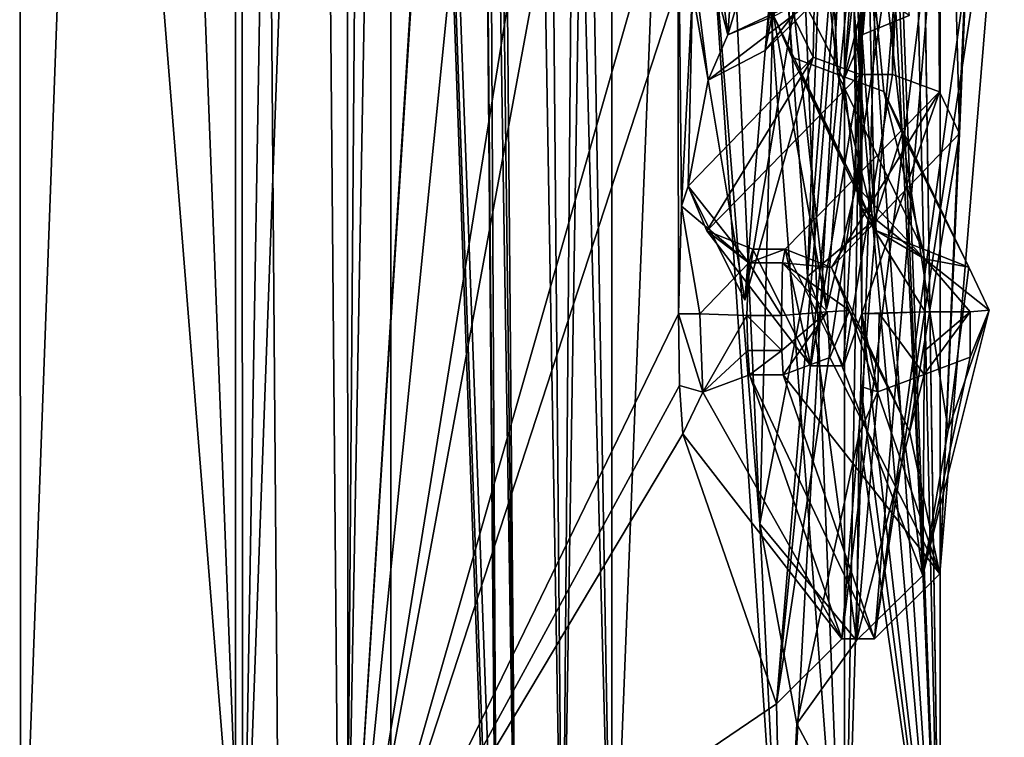
# Model space of a CAD drawing. Units: millimetres. Extents: x -19 to 24, y 0 to 1852.
# Drawn here: x 18 to 21, y 1834 to 1836 of the extents above; entities that cross this region are included whole.
import ezdxf

# ---------------------------------------------------------------- set-up
doc = ezdxf.new("R2010")
doc.units = ezdxf.units.MM
doc.header["$LTSCALE"] = 310.827185
for name, color, linetype in [('10', 7, 'CONTINUOUS'), ('11', 7, 'CONTINUOUS'), ('123', 7, 'CONTINUOUS'), ('124', 7, 'CONTINUOUS'), ('129', 7, 'CONTINUOUS'), ('130', 7, 'CONTINUOUS'), ('131', 7, 'CONTINUOUS'), ('132', 7, 'CONTINUOUS'), ('133', 7, 'CONTINUOUS'), ('134', 7, 'CONTINUOUS'), ('135', 7, 'CONTINUOUS'), ('140', 7, 'CONTINUOUS'), ('149', 7, 'CONTINUOUS'), ('150', 7, 'CONTINUOUS'), ('159', 7, 'CONTINUOUS'), ('163', 7, 'CONTINUOUS'), ('166', 7, 'CONTINUOUS'), ('168', 7, 'CONTINUOUS'), ('169', 7, 'CONTINUOUS'), ('18', 7, 'CONTINUOUS'), ('182', 7, 'CONTINUOUS'), ('183', 7, 'CONTINUOUS'), ('188', 7, 'CONTINUOUS'), ('210', 7, 'CONTINUOUS'), ('211', 7, 'CONTINUOUS'), ('229', 7, 'CONTINUOUS'), ('230', 7, 'CONTINUOUS'), ('231', 7, 'CONTINUOUS'), ('232', 7, 'CONTINUOUS'), ('233', 7, 'CONTINUOUS'), ('238', 7, 'CONTINUOUS'), ('243', 7, 'CONTINUOUS'), ('244', 7, 'CONTINUOUS'), ('245', 7, 'CONTINUOUS'), ('246', 7, 'CONTINUOUS'), ('259', 7, 'CONTINUOUS'), ('32', 7, 'CONTINUOUS'), ('57', 7, 'CONTINUOUS'), ('58', 7, 'CONTINUOUS'), ('59', 7, 'CONTINUOUS'), ('64', 7, 'CONTINUOUS'), ('65', 7, 'CONTINUOUS'), ('67', 7, 'CONTINUOUS'), ('68', 7, 'CONTINUOUS'), ('82', 7, 'CONTINUOUS'), ('84', 7, 'CONTINUOUS'), ('85', 7, 'CONTINUOUS'), ('9', 7, 'CONTINUOUS')]:
    doc.layers.add(name, color=color, linetype=linetype)

msp = doc.modelspace()

# ---------------------------------------------------------------- linework, layer by layer
at = {"layer": '10', "linetype": 'Continuous'}
for points in [[(-17.4296, 1850.0006, 1.2), (-17.4296, 1790.0006, 1.2), (19.6015, 1850.0006, 1.2), (-17.4296, 1850.0006, 1.2)], [(-17.4296, 1790.0006, 1.2), (19.6015, 1790.0006, 1.2), (19.6015, 1850.0006, 1.2), (-17.4296, 1790.0006, 1.2)]]:
    msp.add_3dface(points, dxfattribs=at)
at = {"layer": '11', "linetype": 'Continuous'}
for points in [[(17.706, 1790.0006, -826.9), (19.1274, 1790.0006, -848.0288), (17.706, 1850, -826.9), (17.706, 1790.0006, -826.9)], [(17.706, 1850, -826.9), (19.1274, 1790.0006, -848.0288), (17.7091, 1850, -826.9349), (17.706, 1850, -826.9)], [(17.7091, 1850, -826.9349), (19.1274, 1790.0006, -848.0288), (19.1282, 1850, -848.0463), (17.7091, 1850, -826.9349)], [(19.1274, 1790.0006, -848.0288), (19.6015, 1790.0006, -869.2), (19.1282, 1850, -848.0463), (19.1274, 1790.0006, -848.0288)], [(19.6015, 1790.0006, -869.2), (19.6015, 1850.0006, -869.2), (19.1282, 1850, -848.0463), (19.6015, 1790.0006, -869.2)]]:
    msp.add_3dface(points, dxfattribs=at)
at = {"layer": '123', "color": 7, "linetype": 'Continuous'}
for points in [[(20.9793, 1834.9125, -22.4401), (21.1285, 1835.7986, -19.2446), (21.271, 1835.7461, -19.2248), (20.9793, 1834.9125, -22.4401)], [(20.8019, 1835.2674, -25.7339), (20.9793, 1834.9125, -22.4401), (21.271, 1835.7461, -19.2248), (20.8019, 1835.2674, -25.7339)], [(20.9426, 1835.2116, -25.7589), (20.8019, 1835.2674, -25.7339), (21.271, 1835.7461, -19.2248), (20.9426, 1835.2116, -25.7589)], [(21.3323, 1835.6193, -19.1647), (20.9426, 1835.2116, -25.7589), (21.271, 1835.7461, -19.2248), (21.3323, 1835.6193, -19.1647)], [(21.3323, 1835.6193, -19.1647), (21.1798, 1834.7132, -22.4339), (20.9426, 1835.2116, -25.7589), (21.3323, 1835.6193, -19.1647)], [(21.1798, 1834.7132, -22.4339), (20.9974, 1835.0806, -25.8312), (20.9426, 1835.2116, -25.7589), (21.1798, 1834.7132, -22.4339)]]:
    msp.add_3dface(points, dxfattribs=at)
at = {"layer": '124', "color": 7, "linetype": 'Continuous'}
for points in [[(21.1285, 1835.7986, -19.2446), (21.252, 1838.7737, -16.135), (21.271, 1835.7461, -19.2248), (21.1285, 1835.7986, -19.2446)], [(21.3323, 1835.6193, -19.1647), (21.252, 1838.7737, -16.135), (21.4597, 1838.6771, -15.9673), (21.3323, 1835.6193, -19.1647)], [(21.252, 1838.7737, -16.135), (21.3323, 1835.6193, -19.1647), (21.271, 1835.7461, -19.2248), (21.252, 1838.7737, -16.135)]]:
    msp.add_3dface(points, dxfattribs=at)
at = {"layer": '129', "color": 7, "linetype": 'Continuous'}
for points in [[(21.0737, 1834.0815, -20.4741), (21.2721, 1834.2791, -20.5144), (21.4686, 1836.6544, -15.7204), (21.0737, 1834.0815, -20.4741)], [(21.0737, 1834.0815, -20.4741), (21.4686, 1836.6544, -15.7204), (21.414, 1836.5525, -15.6209), (21.0737, 1834.0815, -20.4741)], [(21.275, 1836.5099, -15.5751), (21.0737, 1834.0815, -20.4741), (21.414, 1836.5525, -15.6209), (21.275, 1836.5099, -15.5751)], [(20.9974, 1835.0806, -25.8312), (21.2721, 1834.2791, -20.5144), (20.9373, 1834.9379, -25.8616), (20.9974, 1835.0806, -25.8312)], [(21.2721, 1834.2791, -20.5144), (20.7954, 1834.8849, -25.8792), (20.9373, 1834.9379, -25.8616), (21.2721, 1834.2791, -20.5144)], [(21.0737, 1834.0815, -20.4741), (20.7954, 1834.8849, -25.8792), (21.2721, 1834.2791, -20.5144), (21.0737, 1834.0815, -20.4741)]]:
    msp.add_3dface(points, dxfattribs=at)
at = {"layer": '130', "color": 7, "linetype": 'Continuous'}
for points in [[(20.7917, 1834.9586, -25.9614), (20.7903, 1835.0649, -25.9919), (20.9299, 1835.076, -25.9432), (20.7917, 1834.9586, -25.9614)], [(20.7954, 1834.8849, -25.8792), (20.7917, 1834.9586, -25.9614), (20.9299, 1835.076, -25.9432), (20.7954, 1834.8849, -25.8792)], [(20.9373, 1834.9379, -25.8616), (20.7954, 1834.8849, -25.8792), (20.9299, 1835.076, -25.9432), (20.9373, 1834.9379, -25.8616)], [(20.9974, 1835.0806, -25.8312), (20.9373, 1834.9379, -25.8616), (20.9299, 1835.076, -25.9432), (20.9974, 1835.0806, -25.8312)]]:
    msp.add_3dface(points, dxfattribs=at)
at = {"layer": '131', "color": 7, "linetype": 'Continuous'}
for points in [[(20.7939, 1835.2256, -25.911), (20.8019, 1835.2674, -25.7339), (20.9426, 1835.2116, -25.7589), (20.7939, 1835.2256, -25.911)], [(20.7903, 1835.0649, -25.9919), (20.7939, 1835.2256, -25.911), (20.9299, 1835.076, -25.9432), (20.7903, 1835.0649, -25.9919)], [(20.9974, 1835.0806, -25.8312), (20.7939, 1835.2256, -25.911), (20.9426, 1835.2116, -25.7589), (20.9974, 1835.0806, -25.8312)], [(20.7939, 1835.2256, -25.911), (20.9974, 1835.0806, -25.8312), (20.9299, 1835.076, -25.9432), (20.7939, 1835.2256, -25.911)]]:
    msp.add_3dface(points, dxfattribs=at)
at = {"layer": '132', "color": 7, "linetype": 'Continuous'}
for points in [[(20.6788, 1835.1119, -22.441), (20.8251, 1835.9779, -19.32), (20.8864, 1835.851, -19.2599), (20.6788, 1835.1119, -22.441)], [(20.5064, 1835.4587, -25.6598), (20.6788, 1835.1119, -22.441), (20.8864, 1835.851, -19.2599), (20.5064, 1835.4587, -25.6598)], [(20.5627, 1835.3232, -25.7044), (20.5064, 1835.4587, -25.6598), (20.8864, 1835.851, -19.2599), (20.5627, 1835.3232, -25.7044)], [(21.0289, 1835.7985, -19.2402), (20.5627, 1835.3232, -25.7044), (20.8864, 1835.851, -19.2599), (21.0289, 1835.7985, -19.2402)], [(21.0289, 1835.7985, -19.2402), (20.8793, 1834.9126, -22.4347), (20.5627, 1835.3232, -25.7044), (21.0289, 1835.7985, -19.2402)], [(20.8793, 1834.9126, -22.4347), (20.7034, 1835.2674, -25.7294), (20.5627, 1835.3232, -25.7044), (20.8793, 1834.9126, -22.4347)]]:
    msp.add_3dface(points, dxfattribs=at)
at = {"layer": '133', "color": 7, "linetype": 'Continuous'}
for points in [[(20.4861, 1835.3975, -26.0137), (20.5064, 1835.4587, -25.6598), (20.6911, 1835.2256, -25.9064), (20.4861, 1835.3975, -26.0137)], [(20.6911, 1835.2256, -25.9064), (20.5064, 1835.4587, -25.6598), (20.5627, 1835.3232, -25.7044), (20.6911, 1835.2256, -25.9064)], [(20.4767, 1835.0707, -26.1757), (20.4861, 1835.3975, -26.0137), (20.5422, 1835.0705, -26.0386), (20.4767, 1835.0707, -26.1757)], [(20.4861, 1835.3975, -26.0137), (20.6911, 1835.2256, -25.9064), (20.5422, 1835.0705, -26.0386), (20.4861, 1835.3975, -26.0137)], [(20.7034, 1835.2674, -25.7294), (20.6911, 1835.2256, -25.9064), (20.5627, 1835.3232, -25.7044), (20.7034, 1835.2674, -25.7294)], [(20.6911, 1835.2256, -25.9064), (20.6853, 1835.0649, -25.9872), (20.5422, 1835.0705, -26.0386), (20.6911, 1835.2256, -25.9064)]]:
    msp.add_3dface(points, dxfattribs=at)
at = {"layer": '134', "color": 7, "linetype": 'Continuous'}
for points in [[(20.4802, 1834.8524, -26.1145), (20.4767, 1835.0707, -26.1757), (20.5513, 1834.8318, -25.8922), (20.4802, 1834.8524, -26.1145)], [(20.4767, 1835.0707, -26.1757), (20.5422, 1835.0705, -26.0386), (20.5513, 1834.8318, -25.8922), (20.4767, 1835.0707, -26.1757)], [(20.5422, 1835.0705, -26.0386), (20.6853, 1835.0649, -25.9872), (20.5513, 1834.8318, -25.8922), (20.5422, 1835.0705, -26.0386)], [(20.6853, 1835.0649, -25.9872), (20.6875, 1834.9586, -25.9567), (20.5513, 1834.8318, -25.8922), (20.6853, 1835.0649, -25.9872)], [(20.6875, 1834.9586, -25.9567), (20.6933, 1834.8849, -25.8746), (20.5513, 1834.8318, -25.8922), (20.6875, 1834.9586, -25.9567)], [(20.4897, 1834.7048, -25.9502), (20.4802, 1834.8524, -26.1145), (20.5513, 1834.8318, -25.8922), (20.4897, 1834.7048, -25.9502)]]:
    msp.add_3dface(points, dxfattribs=at)
at = {"layer": '135', "color": 7, "linetype": 'Continuous'}
for points in [[(20.7754, 1833.8837, -20.431), (20.9738, 1834.0813, -20.4712), (21.1725, 1836.5099, -15.5705), (20.7754, 1833.8837, -20.431)], [(20.7754, 1833.8837, -20.431), (21.1725, 1836.5099, -15.5705), (21.0335, 1836.4672, -15.5247), (20.7754, 1833.8837, -20.431)], [(20.9788, 1836.3654, -15.4253), (20.7754, 1833.8837, -20.431), (21.0335, 1836.4672, -15.5247), (20.9788, 1836.3654, -15.4253)], [(20.6933, 1834.8849, -25.8746), (20.9738, 1834.0813, -20.4712), (20.5513, 1834.8318, -25.8922), (20.6933, 1834.8849, -25.8746)], [(20.9738, 1834.0813, -20.4712), (20.4897, 1834.7048, -25.9502), (20.5513, 1834.8318, -25.8922), (20.9738, 1834.0813, -20.4712)], [(20.7754, 1833.8837, -20.431), (20.4897, 1834.7048, -25.9502), (20.9738, 1834.0813, -20.4712), (20.7754, 1833.8837, -20.431)]]:
    msp.add_3dface(points, dxfattribs=at)
at = {"layer": '140', "color": 7, "linetype": 'Continuous'}
for points in [[(20.8251, 1835.9779, -19.32), (20.9471, 1838.8698, -16.2984), (20.8864, 1835.851, -19.2599), (20.8251, 1835.9779, -19.32)], [(20.9471, 1838.8698, -16.2984), (21.0289, 1835.7985, -19.2402), (20.8864, 1835.851, -19.2599), (20.9471, 1838.8698, -16.2984)], [(21.0289, 1835.7985, -19.2402), (20.9471, 1838.8698, -16.2984), (21.1549, 1838.7732, -16.1309), (21.0289, 1835.7985, -19.2402)]]:
    msp.add_3dface(points, dxfattribs=at)
at = {"layer": '149', "color": 7, "linetype": 'Continuous'}
for points in [[(18.4748, 1832.9906, -40.9161), (18.4683, 1841.53, -40.9909), (19.1366, 1850.9935, -40.8112), (18.4748, 1832.9906, -40.9161)], [(18.4748, 1832.9906, -40.9161), (19.1366, 1850.9935, -40.8112), (19.1505, 1832.9935, -40.6534), (18.4748, 1832.9906, -40.9161)], [(19.1366, 1850.9935, -40.8112), (19.4573, 1850.9994, -40.1612), (19.1505, 1832.9935, -40.6534), (19.1366, 1850.9935, -40.8112)], [(19.4573, 1850.9994, -40.1612), (19.4645, 1841.5389, -40.0782), (19.1505, 1832.9935, -40.6534), (19.4573, 1850.9994, -40.1612)], [(19.4645, 1841.5389, -40.0782), (19.471, 1832.9994, -40.0033), (19.1505, 1832.9935, -40.6534), (19.4645, 1841.5389, -40.0782)]]:
    msp.add_3dface(points, dxfattribs=at)
at = {"layer": '150', "color": 7, "linetype": 'Continuous'}
for points in [[(20.2741, 1850.9919, 1.2086), (20.2739, 1842.4525, 1.1344), (20.9818, 1832.9944, 0.7582), (20.2741, 1850.9919, 1.2086)], [(20.9821, 1850.9945, 0.9149), (20.2741, 1850.9919, 1.2086), (20.9818, 1832.9944, 0.7582), (20.9821, 1850.9945, 0.9149)], [(21.2739, 1842.4613, 0.1318), (21.2741, 1851.0006, 0.2062), (20.9818, 1832.9944, 0.7582), (21.2739, 1842.4613, 0.1318)], [(21.2741, 1851.0006, 0.2062), (20.9821, 1850.9945, 0.9149), (20.9818, 1832.9944, 0.7582), (21.2741, 1851.0006, 0.2062)], [(21.2737, 1833.0006, 0.0494), (21.2739, 1842.4613, 0.1318), (20.9818, 1832.9944, 0.7582), (21.2737, 1833.0006, 0.0494)], [(20.2739, 1842.4525, 1.1344), (20.2737, 1832.9919, 1.0521), (20.9818, 1832.9944, 0.7582), (20.2739, 1842.4525, 1.1344)]]:
    msp.add_3dface(points, dxfattribs=at)
at = {"layer": '159', "color": 7, "linetype": 'Continuous'}
for points in [[(19.7754, 1850.0006, 1.0002), (19.8501, 1841.4325, 0.9257), (19.9823, 1832.9912, 0.9936), (19.7754, 1850.0006, 1.0002)], [(19.7754, 1850.0006, 1.0002), (19.9823, 1832.9912, 0.9936), (19.834, 1850.0006, 1.1415), (19.7754, 1850.0006, 1.0002)], [(20.1237, 1832.9919, 1.0521), (20.0501, 1841.4325, 1.1255), (19.834, 1850.0006, 1.1415), (20.1237, 1832.9919, 1.0521)], [(19.9823, 1832.9912, 0.9936), (20.1237, 1832.9919, 1.0521), (19.834, 1850.0006, 1.1415), (19.9823, 1832.9912, 0.9936)], [(19.8501, 1841.4325, 0.9257), (19.9237, 1832.9919, 0.8523), (19.9823, 1832.9912, 0.9936), (19.8501, 1841.4325, 0.9257)]]:
    msp.add_3dface(points, dxfattribs=at)
at = {"layer": '163', "color": 7, "linetype": 'Continuous'}
for points in [[(21.2737, 1833.0006, -868.0494), (21.2739, 1842.4613, -868.1318), (21.0329, 1849.0219, -854.1808), (21.2737, 1833.0006, -868.0494)], [(21.0345, 1848.8268, -854.2293), (21.2737, 1833.0006, -868.0494), (21.0329, 1849.0219, -854.1808), (21.0345, 1848.8268, -854.2293)], [(21.2737, 1833.0006, -868.0494), (21.0345, 1848.8268, -854.2293), (21.0621, 1838.153, -855.1248), (21.2737, 1833.0006, -868.0494)], [(19.4645, 1841.5389, -827.9218), (19.471, 1832.9994, -827.9967), (20.4211, 1842.4526, -840.8832), (19.4645, 1841.5389, -827.9218)], [(20.4211, 1842.4526, -840.8832), (19.471, 1832.9994, -827.9967), (20.4612, 1839.1426, -841.5589), (20.4211, 1842.4526, -840.8832)], [(20.4612, 1839.1426, -841.5589), (19.471, 1832.9994, -827.9967), (20.5698, 1836.3657, -843.4776), (20.4612, 1839.1426, -841.5589)], [(21.0356, 1836.5092, -854.2662), (21.2737, 1833.0006, -868.0494), (21.0621, 1838.153, -855.1248), (21.0356, 1836.5092, -854.2662)], [(21.0356, 1836.5092, -854.2662), (21.0101, 1836.0544, -853.4828), (21.0294, 1835.3963, -854.0704), (21.0356, 1836.5092, -854.2662)], [(21.0345, 1835.0715, -854.2297), (21.0356, 1836.5092, -854.2662), (21.0294, 1835.3963, -854.0704), (21.0345, 1835.0715, -854.2297)], [(21.2737, 1833.0006, -868.0494), (21.0356, 1836.5092, -854.2662), (21.0345, 1835.0715, -854.2297), (21.2737, 1833.0006, -868.0494)], [(19.471, 1832.9994, -827.9967), (20.7952, 1833, -848.004), (20.5698, 1836.3657, -843.4776), (19.471, 1832.9994, -827.9967)], [(20.5698, 1836.3657, -843.4776), (20.7952, 1833, -848.004), (20.7242, 1834.4319, -846.4821), (20.5698, 1836.3657, -843.4776)], [(20.9272, 1835.0839, -851.1724), (20.8159, 1836.1066, -848.4693), (20.7662, 1835.9784, -847.3703), (20.9272, 1835.0839, -851.1724)], [(20.9804, 1835.7819, -852.6189), (20.8159, 1836.1066, -848.4693), (20.9272, 1835.0839, -851.1724), (20.9804, 1835.7819, -852.6189)], [(21.0101, 1836.0544, -853.4828), (20.9804, 1835.7819, -852.6189), (21.0177, 1835.4595, -853.7132), (21.0101, 1836.0544, -853.4828)], [(21.0294, 1835.3963, -854.0704), (21.0101, 1836.0544, -853.4828), (21.0177, 1835.4595, -853.7132), (21.0294, 1835.3963, -854.0704)], [(21.0177, 1835.4595, -853.7132), (20.9804, 1835.7819, -852.6189), (20.9272, 1835.0839, -851.1724), (21.0177, 1835.4595, -853.7132)], [(21.0324, 1834.8494, -854.1659), (21.2737, 1833.0006, -868.0494), (21.0345, 1835.0715, -854.2297), (21.0324, 1834.8494, -854.1659)], [(21.0272, 1834.7057, -854.004), (21.2737, 1833.0006, -868.0494), (21.0324, 1834.8494, -854.1659), (21.0272, 1834.7057, -854.004)], [(21.2737, 1833.0006, -868.0494), (21.0272, 1834.7057, -854.004), (20.8369, 1833.8224, -848.9528), (21.2737, 1833.0006, -868.0494)], [(20.7242, 1834.4319, -846.4821), (20.7952, 1833, -848.004), (20.8369, 1833.8224, -848.9528), (20.7242, 1834.4319, -846.4821)], [(20.7952, 1833, -848.004), (21.2737, 1833.0006, -868.0494), (20.8369, 1833.8224, -848.9528), (20.7952, 1833, -848.004)]]:
    msp.add_3dface(points, dxfattribs=at)
at = {"layer": '166', "color": 7, "linetype": 'Continuous'}
for points in [[(17.9685, 1841.832, -827.2242), (19.296, 1850, -848.0556), (18.0528, 1832.9906, -827.3016), (17.9685, 1841.832, -827.2242)], [(18.0528, 1832.9906, -827.3016), (19.296, 1850, -848.0556), (18.0788, 1832.4299, -827.5378), (18.0528, 1832.9906, -827.3016)], [(18.0788, 1832.4299, -827.5378), (19.296, 1850, -848.0556), (18.1304, 1832.1977, -828.1013), (18.0788, 1832.4299, -827.5378)], [(18.1304, 1832.1977, -828.1013), (19.296, 1850, -848.0556), (19.4516, 1832.1983, -848.058), (18.1304, 1832.1977, -828.1013)], [(19.296, 1850, -848.0556), (19.7754, 1850.0006, -869.0002), (19.4516, 1832.1983, -848.058), (19.296, 1850, -848.0556)], [(19.4516, 1832.1983, -848.058), (19.7754, 1850.0006, -869.0002), (19.9291, 1832.1989, -868.0527), (19.4516, 1832.1983, -848.058)], [(19.7754, 1850.0006, -869.0002), (19.8501, 1841.4325, -868.9257), (19.9283, 1832.4307, -868.6157), (19.7754, 1850.0006, -869.0002)], [(19.9291, 1832.1989, -868.0527), (19.7754, 1850.0006, -869.0002), (19.9283, 1832.4307, -868.6157), (19.9291, 1832.1989, -868.0527)], [(19.8501, 1841.4325, -868.9257), (19.9237, 1832.9919, -868.8523), (19.9283, 1832.4307, -868.6157), (19.8501, 1841.4325, -868.9257)]]:
    msp.add_3dface(points, dxfattribs=at)
at = {"layer": '168', "color": 7, "linetype": 'Continuous'}
for points in [[(20.1237, 1832.9919, -869.0521), (20.0501, 1841.4325, -869.1255), (20.2741, 1850.9919, -869.2086), (20.1237, 1832.9919, -869.0521)], [(20.2741, 1850.9919, -869.2086), (20.2739, 1842.4525, -869.1344), (20.1237, 1832.9919, -869.0521), (20.2741, 1850.9919, -869.2086)], [(20.2737, 1832.9919, -869.0521), (20.1237, 1832.9919, -869.0521), (20.2739, 1842.4525, -869.1344), (20.2737, 1832.9919, -869.0521)]]:
    msp.add_3dface(points, dxfattribs=at)
at = {"layer": '169', "color": 7, "linetype": 'Continuous'}
msp.add_3dface([(18.4748, 1832.9906, -827.0839), (18.4683, 1841.53, -827.0091), (18.252, 1832.9906, -827.0839), (18.4748, 1832.9906, -827.0839)], dxfattribs=at)
at = {"layer": '18', "linetype": 'Continuous'}
for points in [[(19.6015, 1850.0006, -869.2), (19.6015, 1790.0006, -869.2), (-17.4296, 1850.0006, -869.2), (19.6015, 1850.0006, -869.2)], [(19.6015, 1790.0006, -869.2), (-17.4296, 1790.0006, -869.2), (-17.4296, 1850.0006, -869.2), (19.6015, 1790.0006, -869.2)]]:
    msp.add_3dface(points, dxfattribs=at)
at = {"layer": '182', "color": 7, "linetype": 'Continuous'}
for points in [[(18.4611, 1850.9906, -826.9262), (19.1505, 1832.9935, -827.3466), (19.1366, 1850.9935, -827.1888), (18.4611, 1850.9906, -826.9262)], [(18.4611, 1850.9906, -826.9262), (18.4683, 1841.53, -827.0091), (19.1505, 1832.9935, -827.3466), (18.4611, 1850.9906, -826.9262)], [(19.1505, 1832.9935, -827.3466), (19.4573, 1850.9994, -827.8388), (19.1366, 1850.9935, -827.1888), (19.1505, 1832.9935, -827.3466)], [(19.4645, 1841.5389, -827.9218), (19.4573, 1850.9994, -827.8388), (19.1505, 1832.9935, -827.3466), (19.4645, 1841.5389, -827.9218)], [(19.471, 1832.9994, -827.9967), (19.4645, 1841.5389, -827.9218), (19.1505, 1832.9935, -827.3466), (19.471, 1832.9994, -827.9967)], [(18.4683, 1841.53, -827.0091), (18.4748, 1832.9906, -827.0839), (19.1505, 1832.9935, -827.3466), (18.4683, 1841.53, -827.0091)]]:
    msp.add_3dface(points, dxfattribs=at)
at = {"layer": '183', "color": 7, "linetype": 'Continuous'}
for points in [[(20.2737, 1832.9919, -869.0521), (20.2739, 1842.4525, -869.1344), (20.9821, 1850.9945, -868.9149), (20.2737, 1832.9919, -869.0521)], [(20.9818, 1832.9944, -868.7582), (20.2737, 1832.9919, -869.0521), (20.9821, 1850.9945, -868.9149), (20.9818, 1832.9944, -868.7582)], [(21.2741, 1851.0006, -868.2062), (21.2739, 1842.4613, -868.1318), (20.9818, 1832.9944, -868.7582), (21.2741, 1851.0006, -868.2062)], [(21.2741, 1851.0006, -868.2062), (20.9818, 1832.9944, -868.7582), (20.9821, 1850.9945, -868.9149), (21.2741, 1851.0006, -868.2062)], [(21.2739, 1842.4613, -868.1318), (21.2737, 1833.0006, -868.0494), (20.9818, 1832.9944, -868.7582), (21.2739, 1842.4613, -868.1318)]]:
    msp.add_3dface(points, dxfattribs=at)
at = {"layer": '188', "color": 7, "linetype": 'Continuous'}
for points in [[(20.9967, 1838.7023, -843.9651), (20.9842, 1836.6547, -843.732), (21.0746, 1835.3573, -845.4659), (20.9967, 1838.7023, -843.9651)], [(21.1575, 1835.6197, -847.1747), (20.9967, 1838.7023, -843.9651), (21.0746, 1835.3573, -845.4659), (21.1575, 1835.6197, -847.1747)], [(21.2202, 1834.2744, -848.559), (21.1575, 1835.6197, -847.1747), (21.0746, 1835.3573, -845.4659), (21.2202, 1834.2744, -848.559)], [(21.2973, 1834.7175, -850.4025), (21.1575, 1835.6197, -847.1747), (21.2202, 1834.2744, -848.559), (21.2973, 1834.7175, -850.4025)], [(21.4222, 1835.0815, -853.8443), (21.2973, 1834.7175, -850.4025), (21.2202, 1834.2744, -848.559), (21.4222, 1835.0815, -853.8443)]]:
    msp.add_3dface(points, dxfattribs=at)
at = {"layer": '210', "color": 7, "linetype": 'Continuous'}
for points in [[(21.0356, 1836.5092, -854.2662), (21.0909, 1836.6225, -854.1808), (21.0378, 1835.9204, -852.5895), (21.0356, 1836.5092, -854.2662)], [(21.0909, 1836.6225, -854.1808), (21.1789, 1835.9781, -852.5731), (21.0378, 1835.9204, -852.5895), (21.0909, 1836.6225, -854.1808)], [(20.9804, 1835.7819, -852.6189), (21.0101, 1836.0544, -853.4828), (21.0356, 1836.5092, -854.2662), (20.9804, 1835.7819, -852.6189)], [(20.9804, 1835.7819, -852.6189), (21.0356, 1836.5092, -854.2662), (21.0378, 1835.9204, -852.5895), (20.9804, 1835.7819, -852.6189)]]:
    msp.add_3dface(points, dxfattribs=at)
at = {"layer": '211', "color": 7, "linetype": 'Continuous'}
for points in [[(20.8159, 1836.1066, -848.4693), (20.9804, 1835.7819, -852.6189), (21.0506, 1836.0657, -849.2696), (20.8159, 1836.1066, -848.4693)], [(21.0506, 1836.0657, -849.2696), (20.9804, 1835.7819, -852.6189), (21.0378, 1835.9204, -852.5895), (21.0506, 1836.0657, -849.2696)], [(21.1789, 1835.9781, -852.5731), (21.0506, 1836.0657, -849.2696), (21.0378, 1835.9204, -852.5895), (21.1789, 1835.9781, -852.5731)]]:
    msp.add_3dface(points, dxfattribs=at)
at = {"layer": '229', "color": 7, "linetype": 'Continuous'}
for points in [[(21.0746, 1835.3573, -845.4659), (20.9842, 1836.6547, -843.732), (20.8699, 1835.1835, -845.3766), (21.0746, 1835.3573, -845.4659)], [(20.8699, 1835.1835, -845.3766), (20.9842, 1836.6547, -843.732), (20.921, 1836.5529, -843.6379), (20.8699, 1835.1835, -845.3766)], [(20.777, 1836.5102, -843.6047), (20.8699, 1835.1835, -845.3766), (20.921, 1836.5529, -843.6379), (20.777, 1836.5102, -843.6047)], [(21.2202, 1834.2744, -848.559), (21.0746, 1835.3573, -845.4659), (20.8699, 1835.1835, -845.3766), (21.2202, 1834.2744, -848.559)], [(21.0191, 1834.0766, -848.5374), (21.2202, 1834.2744, -848.559), (20.8699, 1835.1835, -845.3766), (21.0191, 1834.0766, -848.5374)], [(21.4222, 1835.0815, -853.8443), (21.2202, 1834.2744, -848.559), (21.3645, 1834.9382, -853.8803), (21.4222, 1835.0815, -853.8443)], [(21.2202, 1834.2744, -848.559), (21.2243, 1834.8856, -853.9102), (21.3645, 1834.9382, -853.8803), (21.2202, 1834.2744, -848.559)], [(21.2243, 1834.8856, -853.9102), (21.2202, 1834.2744, -848.559), (21.0191, 1834.0766, -848.5374), (21.2243, 1834.8856, -853.9102)]]:
    msp.add_3dface(points, dxfattribs=at)
at = {"layer": '230', "color": 7, "linetype": 'Continuous'}
for points in [[(21.3645, 1834.9382, -853.8803), (21.2243, 1834.8856, -853.9102), (21.3651, 1835.0769, -853.9619), (21.3645, 1834.9382, -853.8803)], [(21.2243, 1834.8856, -853.9102), (21.2269, 1834.9589, -853.9922), (21.3651, 1835.0769, -853.9619), (21.2243, 1834.8856, -853.9102)], [(21.2269, 1834.9589, -853.9922), (21.2279, 1835.0766, -854.0228), (21.3651, 1835.0769, -853.9619), (21.2269, 1834.9589, -853.9922)], [(21.4222, 1835.0815, -853.8443), (21.3645, 1834.9382, -853.8803), (21.3651, 1835.0769, -853.9619), (21.4222, 1835.0815, -853.8443)]]:
    msp.add_3dface(points, dxfattribs=at)
at = {"layer": '231', "color": 7, "linetype": 'Continuous'}
for points in [[(21.2253, 1835.2376, -853.9422), (21.2195, 1835.2683, -853.7652), (21.3607, 1835.2128, -853.777), (21.2253, 1835.2376, -853.9422)], [(21.4222, 1835.0815, -853.8443), (21.3651, 1835.0769, -853.9619), (21.2253, 1835.2376, -853.9422), (21.4222, 1835.0815, -853.8443)], [(21.4222, 1835.0815, -853.8443), (21.2253, 1835.2376, -853.9422), (21.3607, 1835.2128, -853.777), (21.4222, 1835.0815, -853.8443)], [(21.3651, 1835.0769, -853.9619), (21.2279, 1835.0766, -854.0228), (21.2253, 1835.2376, -853.9422), (21.3651, 1835.0769, -853.9619)]]:
    msp.add_3dface(points, dxfattribs=at)
at = {"layer": '232', "color": 7, "linetype": 'Continuous'}
for points in [[(21.2195, 1835.2683, -853.7652), (20.9619, 1835.799, -847.2726), (21.1019, 1835.7466, -847.2401), (21.2195, 1835.2683, -853.7652)], [(21.1575, 1835.6197, -847.1747), (21.3607, 1835.2128, -853.777), (21.1019, 1835.7466, -847.2401), (21.1575, 1835.6197, -847.1747)], [(21.3607, 1835.2128, -853.777), (21.2195, 1835.2683, -853.7652), (21.1019, 1835.7466, -847.2401), (21.3607, 1835.2128, -853.777)], [(21.1575, 1835.6197, -847.1747), (21.2973, 1834.7175, -850.4025), (21.3607, 1835.2128, -853.777), (21.1575, 1835.6197, -847.1747)], [(21.2973, 1834.7175, -850.4025), (21.4222, 1835.0815, -853.8443), (21.3607, 1835.2128, -853.777), (21.2973, 1834.7175, -850.4025)]]:
    msp.add_3dface(points, dxfattribs=at)
at = {"layer": '233', "color": 7, "linetype": 'Continuous'}
for points in [[(20.9967, 1838.7023, -843.9651), (21.1575, 1835.6197, -847.1747), (20.8063, 1838.7981, -844.1509), (20.9967, 1838.7023, -843.9651)], [(21.1575, 1835.6197, -847.1747), (21.1019, 1835.7466, -847.2401), (20.8063, 1838.7981, -844.1509), (21.1575, 1835.6197, -847.1747)], [(21.1019, 1835.7466, -847.2401), (20.9619, 1835.799, -847.2726), (20.8063, 1838.7981, -844.1509), (21.1019, 1835.7466, -847.2401)]]:
    msp.add_3dface(points, dxfattribs=at)
at = {"layer": '238', "color": 7, "linetype": 'Continuous'}
for points in [[(20.7242, 1834.4319, -846.4821), (20.777, 1836.5102, -843.6047), (20.633, 1836.4674, -843.5716), (20.7242, 1834.4319, -846.4821)], [(20.7242, 1834.4319, -846.4821), (20.8699, 1835.1835, -845.3766), (20.777, 1836.5102, -843.6047), (20.7242, 1834.4319, -846.4821)], [(20.5698, 1836.3657, -843.4776), (20.7242, 1834.4319, -846.4821), (20.633, 1836.4674, -843.5716), (20.5698, 1836.3657, -843.4776)], [(20.7242, 1834.4319, -846.4821), (21.0191, 1834.0766, -848.5374), (20.8699, 1835.1835, -845.3766), (20.7242, 1834.4319, -846.4821)], [(21.2243, 1834.8856, -853.9102), (21.0191, 1834.0766, -848.5374), (21.0833, 1834.8326, -853.9407), (21.2243, 1834.8856, -853.9102)], [(21.0191, 1834.0766, -848.5374), (21.0272, 1834.7057, -854.004), (21.0833, 1834.8326, -853.9407), (21.0191, 1834.0766, -848.5374)], [(20.8369, 1833.8224, -848.9528), (21.0272, 1834.7057, -854.004), (21.0191, 1834.0766, -848.5374), (20.8369, 1833.8224, -848.9528)], [(20.7242, 1834.4319, -846.4821), (20.8369, 1833.8224, -848.9528), (21.0191, 1834.0766, -848.5374), (20.7242, 1834.4319, -846.4821)]]:
    msp.add_3dface(points, dxfattribs=at)
at = {"layer": '243', "color": 7, "linetype": 'Continuous'}
for points in [[(20.7662, 1835.9784, -847.3703), (20.6166, 1838.8697, -844.3502), (20.8219, 1835.8515, -847.305), (20.7662, 1835.9784, -847.3703)], [(20.9619, 1835.799, -847.2726), (20.6166, 1838.8697, -844.3502), (20.8063, 1838.7981, -844.1509), (20.9619, 1835.799, -847.2726)], [(20.6166, 1838.8697, -844.3502), (20.9619, 1835.799, -847.2726), (20.8219, 1835.8515, -847.305), (20.6166, 1838.8697, -844.3502)]]:
    msp.add_3dface(points, dxfattribs=at)
at = {"layer": '244', "color": 7, "linetype": 'Continuous'}
for points in [[(21.0177, 1835.4595, -853.7132), (20.9272, 1835.0839, -851.1724), (20.7662, 1835.9784, -847.3703), (21.0177, 1835.4595, -853.7132)], [(21.0177, 1835.4595, -853.7132), (20.7662, 1835.9784, -847.3703), (20.8219, 1835.8515, -847.305), (21.0177, 1835.4595, -853.7132)], [(21.0177, 1835.4595, -853.7132), (20.8219, 1835.8515, -847.305), (21.0779, 1835.324, -853.7526), (21.0177, 1835.4595, -853.7132)], [(20.8219, 1835.8515, -847.305), (20.9619, 1835.799, -847.2726), (21.0779, 1835.324, -853.7526), (20.8219, 1835.8515, -847.305)], [(20.9619, 1835.799, -847.2726), (21.2195, 1835.2683, -853.7652), (21.0779, 1835.324, -853.7526), (20.9619, 1835.799, -847.2726)]]:
    msp.add_3dface(points, dxfattribs=at)
at = {"layer": '245', "color": 7, "linetype": 'Continuous'}
for points in [[(21.0294, 1835.3963, -854.0704), (21.0177, 1835.4595, -853.7132), (21.2253, 1835.2376, -853.9422), (21.0294, 1835.3963, -854.0704)], [(21.2253, 1835.2376, -853.9422), (21.0177, 1835.4595, -853.7132), (21.0779, 1835.324, -853.7526), (21.2253, 1835.2376, -853.9422)], [(21.0345, 1835.0715, -854.2297), (21.0294, 1835.3963, -854.0704), (21.2279, 1835.0766, -854.0228), (21.0345, 1835.0715, -854.2297)], [(21.2279, 1835.0766, -854.0228), (21.0294, 1835.3963, -854.0704), (21.2253, 1835.2376, -853.9422), (21.2279, 1835.0766, -854.0228)], [(21.2195, 1835.2683, -853.7652), (21.2253, 1835.2376, -853.9422), (21.0779, 1835.324, -853.7526), (21.2195, 1835.2683, -853.7652)], [(21.0345, 1835.0715, -854.2297), (21.2279, 1835.0766, -854.0228), (21.0874, 1835.0712, -854.0873), (21.0345, 1835.0715, -854.2297)]]:
    msp.add_3dface(points, dxfattribs=at)
at = {"layer": '246', "color": 7, "linetype": 'Continuous'}
for points in [[(21.0324, 1834.8494, -854.1659), (21.0345, 1835.0715, -854.2297), (21.0833, 1834.8326, -853.9407), (21.0324, 1834.8494, -854.1659)], [(21.0833, 1834.8326, -853.9407), (21.0345, 1835.0715, -854.2297), (21.0874, 1835.0712, -854.0873), (21.0833, 1834.8326, -853.9407)], [(21.2243, 1834.8856, -853.9102), (21.0833, 1834.8326, -853.9407), (21.0874, 1835.0712, -854.0873), (21.2243, 1834.8856, -853.9102)], [(21.2279, 1835.0766, -854.0228), (21.2243, 1834.8856, -853.9102), (21.0874, 1835.0712, -854.0873), (21.2279, 1835.0766, -854.0228)], [(21.2243, 1834.8856, -853.9102), (21.2279, 1835.0766, -854.0228), (21.2269, 1834.9589, -853.9922), (21.2243, 1834.8856, -853.9102)], [(21.0272, 1834.7057, -854.004), (21.0324, 1834.8494, -854.1659), (21.0833, 1834.8326, -853.9407), (21.0272, 1834.7057, -854.004)]]:
    msp.add_3dface(points, dxfattribs=at)
at = {"layer": '259', "color": 7, "linetype": 'Continuous'}
for points in [[(19.9237, 1832.9919, -868.8523), (19.8501, 1841.4325, -868.9257), (19.834, 1850.0006, -869.1415), (19.9237, 1832.9919, -868.8523)], [(19.9823, 1832.9912, -868.9936), (19.9237, 1832.9919, -868.8523), (19.834, 1850.0006, -869.1415), (19.9823, 1832.9912, -868.9936)], [(20.0501, 1841.4325, -869.1255), (20.1237, 1832.9919, -869.0521), (19.834, 1850.0006, -869.1415), (20.0501, 1841.4325, -869.1255)], [(20.1237, 1832.9919, -869.0521), (19.9823, 1832.9912, -868.9936), (19.834, 1850.0006, -869.1415), (20.1237, 1832.9919, -869.0521)]]:
    msp.add_3dface(points, dxfattribs=at)
at = {"layer": '32', "color": 7, "linetype": 'Continuous'}
for points in [[(19.471, 1832.9994, -40.0033), (19.4645, 1841.5389, -40.0782), (20.4796, 1849.0246, -26.1257), (19.471, 1832.9994, -40.0033)], [(20.4767, 1848.8261, -26.176), (19.471, 1832.9994, -40.0033), (20.4796, 1849.0246, -26.1257), (20.4767, 1848.8261, -26.176)], [(19.471, 1832.9994, -40.0033), (20.4767, 1848.8261, -26.176), (20.4239, 1838.1531, -27.0698), (19.471, 1832.9994, -40.0033)], [(21.2739, 1842.4613, 0.1318), (21.2737, 1833.0006, 0.0494), (21.0635, 1842.4526, -12.8284), (21.2739, 1842.4613, 0.1318)], [(21.0635, 1842.4526, -12.8284), (21.2737, 1833.0006, 0.0494), (21.0429, 1839.1429, -13.5046), (21.0635, 1842.4526, -12.8284)], [(21.0429, 1839.1429, -13.5046), (21.2737, 1833.0006, 0.0494), (20.9788, 1836.3654, -15.4253), (21.0429, 1839.1429, -13.5046)], [(20.4746, 1836.5083, -26.2122), (19.471, 1832.9994, -40.0033), (20.4239, 1838.1531, -27.0698), (20.4746, 1836.5083, -26.2122)], [(20.7405, 1835.8714, -21.1781), (20.8744, 1837.4064, -18.1548), (20.8251, 1835.9779, -19.32), (20.7405, 1835.8714, -21.1781)], [(19.471, 1832.9994, -40.0033), (20.4746, 1836.5083, -26.2122), (20.4767, 1835.0707, -26.1757), (19.471, 1832.9994, -40.0033)], [(20.4746, 1836.5083, -26.2122), (20.5194, 1836.0534, -25.4296), (20.4861, 1835.3975, -26.0137), (20.4746, 1836.5083, -26.2122)], [(20.4767, 1835.0707, -26.1757), (20.4746, 1836.5083, -26.2122), (20.4861, 1835.3975, -26.0137), (20.4767, 1835.0707, -26.1757)], [(20.9788, 1836.3654, -15.4253), (20.7952, 1833, -19.996), (20.7754, 1833.8837, -20.431), (20.9788, 1836.3654, -15.4253)], [(21.2737, 1833.0006, 0.0494), (20.7952, 1833, -19.996), (20.9788, 1836.3654, -15.4253), (21.2737, 1833.0006, 0.0494)], [(20.4861, 1835.3975, -26.0137), (20.5194, 1836.0534, -25.4296), (20.5064, 1835.4587, -25.6598), (20.4861, 1835.3975, -26.0137)], [(20.5194, 1836.0534, -25.4296), (20.5674, 1835.7811, -24.5665), (20.5064, 1835.4587, -25.6598), (20.5194, 1836.0534, -25.4296)], [(20.7405, 1835.8714, -21.1781), (20.8251, 1835.9779, -19.32), (20.6788, 1835.1119, -22.441), (20.7405, 1835.8714, -21.1781)], [(20.5674, 1835.7811, -24.5665), (20.7405, 1835.8714, -21.1781), (20.6788, 1835.1119, -22.441), (20.5674, 1835.7811, -24.5665)], [(20.5064, 1835.4587, -25.6598), (20.5674, 1835.7811, -24.5665), (20.6788, 1835.1119, -22.441), (20.5064, 1835.4587, -25.6598)], [(20.4802, 1834.8524, -26.1145), (19.471, 1832.9994, -40.0033), (20.4767, 1835.0707, -26.1757), (20.4802, 1834.8524, -26.1145)], [(20.4897, 1834.7048, -25.9502), (19.471, 1832.9994, -40.0033), (20.4802, 1834.8524, -26.1145), (20.4897, 1834.7048, -25.9502)], [(20.7754, 1833.8837, -20.431), (19.471, 1832.9994, -40.0033), (20.4897, 1834.7048, -25.9502), (20.7754, 1833.8837, -20.431)], [(20.7952, 1833, -19.996), (19.471, 1832.9994, -40.0033), (20.7754, 1833.8837, -20.431), (20.7952, 1833, -19.996)]]:
    msp.add_3dface(points, dxfattribs=at)
at = {"layer": '57', "color": 7, "linetype": 'Continuous'}
for points in [[(21.1725, 1836.5099, -15.5705), (20.9738, 1834.0813, -20.4712), (21.275, 1836.5099, -15.5751), (21.1725, 1836.5099, -15.5705)], [(21.275, 1836.5099, -15.5751), (20.9738, 1834.0813, -20.4712), (21.0737, 1834.0815, -20.4741), (21.275, 1836.5099, -15.5751)], [(20.6933, 1834.8849, -25.8746), (20.7954, 1834.8849, -25.8792), (21.0737, 1834.0815, -20.4741), (20.6933, 1834.8849, -25.8746)], [(20.9738, 1834.0813, -20.4712), (20.6933, 1834.8849, -25.8746), (21.0737, 1834.0815, -20.4741), (20.9738, 1834.0813, -20.4712)]]:
    msp.add_3dface(points, dxfattribs=at)
at = {"layer": '58', "color": 7, "linetype": 'Continuous'}
for points in [[(20.8793, 1834.9126, -22.4347), (21.0289, 1835.7985, -19.2402), (20.9793, 1834.9125, -22.4401), (20.8793, 1834.9126, -22.4347)], [(21.0289, 1835.7985, -19.2402), (21.1285, 1835.7986, -19.2446), (20.9793, 1834.9125, -22.4401), (21.0289, 1835.7985, -19.2402)], [(20.7034, 1835.2674, -25.7294), (20.8793, 1834.9126, -22.4347), (20.8019, 1835.2674, -25.7339), (20.7034, 1835.2674, -25.7294)], [(20.8019, 1835.2674, -25.7339), (20.8793, 1834.9126, -22.4347), (20.9793, 1834.9125, -22.4401), (20.8019, 1835.2674, -25.7339)]]:
    msp.add_3dface(points, dxfattribs=at)
at = {"layer": '59', "color": 7, "linetype": 'Continuous'}
for points in [[(21.1285, 1835.7986, -19.2446), (21.1549, 1838.7732, -16.1309), (21.252, 1838.7737, -16.135), (21.1285, 1835.7986, -19.2446)], [(21.1285, 1835.7986, -19.2446), (21.0289, 1835.7985, -19.2402), (21.1549, 1838.7732, -16.1309), (21.1285, 1835.7986, -19.2446)]]:
    msp.add_3dface(points, dxfattribs=at)
at = {"layer": '64', "color": 7, "linetype": 'Continuous'}
for points in [[(21.2721, 1834.2791, -20.5144), (21.3323, 1835.6193, -19.1647), (21.4597, 1838.6771, -15.9673), (21.2721, 1834.2791, -20.5144)], [(21.4686, 1836.6544, -15.7204), (21.2721, 1834.2791, -20.5144), (21.4597, 1838.6771, -15.9673), (21.4686, 1836.6544, -15.7204)], [(21.1798, 1834.7132, -22.4339), (21.3323, 1835.6193, -19.1647), (21.2721, 1834.2791, -20.5144), (21.1798, 1834.7132, -22.4339)], [(20.9974, 1835.0806, -25.8312), (21.1798, 1834.7132, -22.4339), (21.2721, 1834.2791, -20.5144), (20.9974, 1835.0806, -25.8312)]]:
    msp.add_3dface(points, dxfattribs=at)
at = {"layer": '65', "color": 7, "linetype": 'Continuous'}
for points in [[(17.8906, 1849.9994, -40.8473), (18.1304, 1832.1977, -39.8987), (19.296, 1850, -19.9444), (17.8906, 1849.9994, -40.8473)], [(18.1304, 1832.1977, -39.8987), (19.4516, 1832.1983, -19.942), (19.296, 1850, -19.9444), (18.1304, 1832.1977, -39.8987)], [(19.9283, 1832.4307, 0.6157), (19.9237, 1832.9919, 0.8523), (19.296, 1850, -19.9444), (19.9283, 1832.4307, 0.6157)], [(19.296, 1850, -19.9444), (19.9237, 1832.9919, 0.8523), (19.8501, 1841.4325, 0.9257), (19.296, 1850, -19.9444)], [(19.9291, 1832.1989, 0.0527), (19.9283, 1832.4307, 0.6157), (19.296, 1850, -19.9444), (19.9291, 1832.1989, 0.0527)], [(19.4516, 1832.1983, -19.942), (19.9291, 1832.1989, 0.0527), (19.296, 1850, -19.9444), (19.4516, 1832.1983, -19.942)]]:
    msp.add_3dface(points, dxfattribs=at)
at = {"layer": '67', "color": 7, "linetype": 'Continuous'}
for points in [[(20.2737, 1832.9919, 1.0521), (20.2739, 1842.4525, 1.1344), (19.9754, 1850.0006, 1.2), (20.2737, 1832.9919, 1.0521)], [(20.0501, 1841.4325, 1.1255), (20.2737, 1832.9919, 1.0521), (19.9754, 1850.0006, 1.2), (20.0501, 1841.4325, 1.1255)], [(20.1237, 1832.9919, 1.0521), (20.2737, 1832.9919, 1.0521), (20.0501, 1841.4325, 1.1255), (20.1237, 1832.9919, 1.0521)]]:
    msp.add_3dface(points, dxfattribs=at)
at = {"layer": '68', "color": 7, "linetype": 'Continuous'}
msp.add_3dface([(18.4748, 1832.9906, -40.9161), (18.252, 1832.9906, -40.9161), (18.4683, 1841.53, -40.9909), (18.4748, 1832.9906, -40.9161)], dxfattribs=at)
at = {"layer": '82', "color": 7, "linetype": 'Continuous'}
for points in [[(20.7034, 1835.2674, -25.7294), (20.8019, 1835.2674, -25.7339), (20.6911, 1835.2256, -25.9064), (20.7034, 1835.2674, -25.7294)], [(20.8019, 1835.2674, -25.7339), (20.7939, 1835.2256, -25.911), (20.6911, 1835.2256, -25.9064), (20.8019, 1835.2674, -25.7339)], [(20.6911, 1835.2256, -25.9064), (20.7903, 1835.0649, -25.9919), (20.6853, 1835.0649, -25.9872), (20.6911, 1835.2256, -25.9064)], [(20.7939, 1835.2256, -25.911), (20.7903, 1835.0649, -25.9919), (20.6911, 1835.2256, -25.9064), (20.7939, 1835.2256, -25.911)], [(20.6853, 1835.0649, -25.9872), (20.7903, 1835.0649, -25.9919), (20.7917, 1834.9586, -25.9614), (20.6853, 1835.0649, -25.9872)], [(20.6875, 1834.9586, -25.9567), (20.6853, 1835.0649, -25.9872), (20.7917, 1834.9586, -25.9614), (20.6875, 1834.9586, -25.9567)], [(20.6933, 1834.8849, -25.8746), (20.6875, 1834.9586, -25.9567), (20.7917, 1834.9586, -25.9614), (20.6933, 1834.8849, -25.8746)], [(20.7954, 1834.8849, -25.8792), (20.6933, 1834.8849, -25.8746), (20.7917, 1834.9586, -25.9614), (20.7954, 1834.8849, -25.8792)]]:
    msp.add_3dface(points, dxfattribs=at)
at = {"layer": '84', "color": 7, "linetype": 'Continuous'}
for points in [[(20.5373, 1836.6217, -26.132), (20.6795, 1836.6692, -26.1051), (20.6272, 1835.9197, -24.5424), (20.5373, 1836.6217, -26.132)], [(20.6795, 1836.6692, -26.1051), (20.7227, 1836.2364, -25.3602), (20.6272, 1835.9197, -24.5424), (20.6795, 1836.6692, -26.1051)], [(20.4746, 1836.5083, -26.2122), (20.5373, 1836.6217, -26.132), (20.6272, 1835.9197, -24.5424), (20.4746, 1836.5083, -26.2122)], [(20.5674, 1835.7811, -24.5665), (20.5194, 1836.0534, -25.4296), (20.4746, 1836.5083, -26.2122), (20.5674, 1835.7811, -24.5665)], [(20.5674, 1835.7811, -24.5665), (20.4746, 1836.5083, -26.2122), (20.6272, 1835.9197, -24.5424), (20.5674, 1835.7811, -24.5665)], [(20.7227, 1836.2364, -25.3602), (20.7688, 1835.9773, -24.5388), (20.6272, 1835.9197, -24.5424), (20.7227, 1836.2364, -25.3602)]]:
    msp.add_3dface(points, dxfattribs=at)
at = {"layer": '85', "color": 7, "linetype": 'Continuous'}
for points in [[(21.0686, 1837.5606, -18.2903), (20.7405, 1835.8714, -21.1781), (20.938, 1836.0653, -21.2366), (21.0686, 1837.5606, -18.2903)], [(20.7405, 1835.8714, -21.1781), (21.0686, 1837.5606, -18.2903), (20.9291, 1837.5153, -18.2471), (20.7405, 1835.8714, -21.1781)], [(20.8744, 1837.4064, -18.1548), (20.7405, 1835.8714, -21.1781), (20.9291, 1837.5153, -18.2471), (20.8744, 1837.4064, -18.1548)], [(20.7405, 1835.8714, -21.1781), (20.5674, 1835.7811, -24.5665), (20.938, 1836.0653, -21.2366), (20.7405, 1835.8714, -21.1781)], [(20.938, 1836.0653, -21.2366), (20.5674, 1835.7811, -24.5665), (20.6272, 1835.9197, -24.5424), (20.938, 1836.0653, -21.2366)], [(20.7688, 1835.9773, -24.5388), (20.938, 1836.0653, -21.2366), (20.6272, 1835.9197, -24.5424), (20.7688, 1835.9773, -24.5388)]]:
    msp.add_3dface(points, dxfattribs=at)
at = {"layer": '9', "linetype": 'Continuous'}
for points in [[(17.706, 1790.0006, -41.1), (17.7091, 1850, -41.0651), (19.1274, 1790.0006, -19.9712), (17.706, 1790.0006, -41.1)], [(19.1274, 1790.0006, -19.9712), (17.7091, 1850, -41.0651), (19.1282, 1850, -19.9537), (19.1274, 1790.0006, -19.9712)], [(19.6015, 1790.0006, 1.2), (19.1274, 1790.0006, -19.9712), (19.6015, 1850.0006, 1.2), (19.6015, 1790.0006, 1.2)], [(19.6015, 1850.0006, 1.2), (19.1274, 1790.0006, -19.9712), (19.1282, 1850, -19.9537), (19.6015, 1850.0006, 1.2)]]:
    msp.add_3dface(points, dxfattribs=at)

doc.saveas('drawing.dxf')
